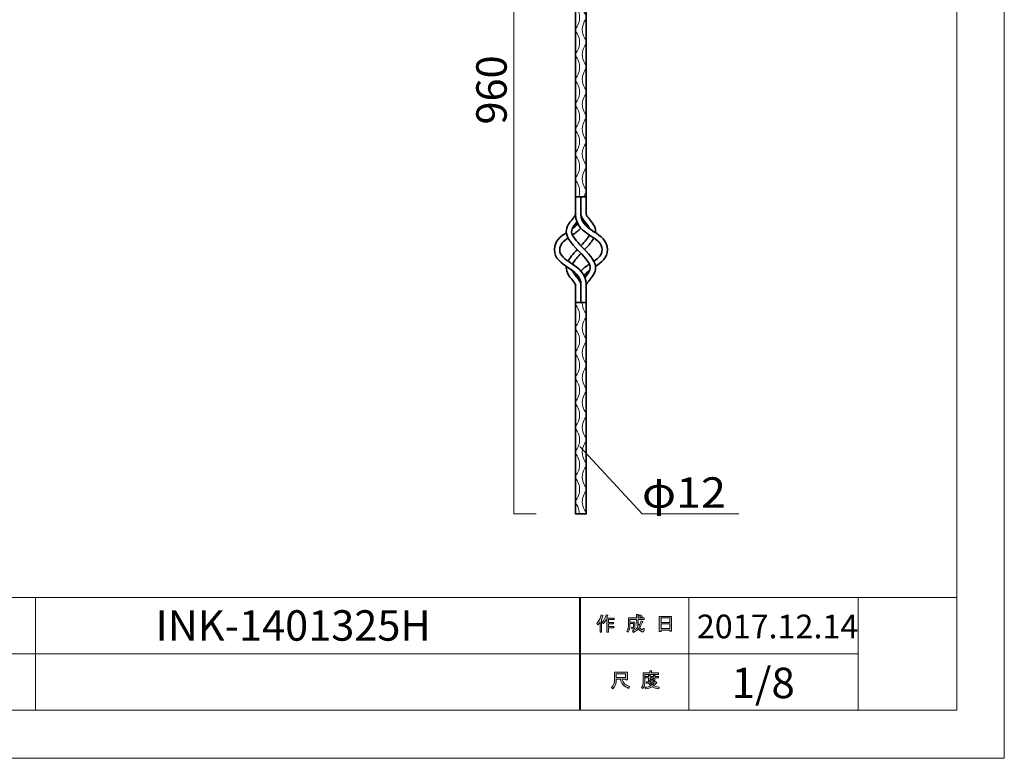
# Model space of a CAD drawing. Units: inches. Extents: x -43 to 253, y 44 to 253.
# Drawn here: x 114 to 253, y 44 to 148 of the extents above; entities that cross this region are included whole.
import ezdxf

# ---------------------------------------------------------------- set-up
doc = ezdxf.new("R2010")
doc.units = ezdxf.units.IN
doc.header["$MEASUREMENT"] = 0
doc.layers.add('儗僀儎乕 1', color=7, linetype='Continuous')

# ---------------------------------------------------------------- blocks, each defined once
blk = doc.blocks.new('block 3')
at = {"layer": '儗僀儎乕 1', "true_color": 0xffffff}
h = blk.add_hatch(color=7, dxfattribs=at)
h.dxf.hatch_style = 2
edge = h.paths.add_edge_path()
edge.add_spline(control_points=[(195.51, 62.83), (195.83, 63.2), (196.04, 63.61), (196.15, 64.04), (196.15, 64.04), (196.39, 63.96), (196.39, 63.96), (196.43, 63.93), (196.43, 63.92), (196.38, 63.91), (196.33, 63.74), (196.25, 63.56), (196.16, 63.36), (196.16, 63.36), (196.22, 63.34), (196.22, 63.34), (196.25, 63.31), (196.24, 63.29), (196.19, 63.28), (196.19, 63.28), (196.19, 61.58), (196.19, 61.58), (196.19, 61.58), (195.97, 61.58), (195.97, 61.58), (195.97, 61.58), (195.97, 63.02), (195.97, 63.02), (195.89, 62.88), (195.79, 62.76), (195.68, 62.64), (195.68, 62.64), (195.51, 62.83), (195.51, 62.83)], knot_values=[0, 0, 0, 0, 1, 1, 1, 2, 2, 2, 3, 3, 3, 4, 4, 4, 5, 5, 5, 6, 6, 6, 7, 7, 7, 8, 8, 8, 9, 9, 9, 10, 10, 10, 11, 11, 11, 11], degree=3, periodic=1)
edge = h.paths.add_edge_path()
edge.add_spline(control_points=[(197.98, 63.6), (197.98, 63.6), (197.98, 63.39), (197.98, 63.39), (197.98, 63.39), (197.18, 63.39), (197.18, 63.39), (197.18, 63.39), (197.18, 62.98), (197.18, 62.98), (197.18, 62.98), (197.88, 62.98), (197.88, 62.98), (197.88, 62.98), (197.88, 62.77), (197.88, 62.77), (197.88, 62.77), (197.18, 62.77), (197.18, 62.77), (197.18, 62.77), (197.18, 62.41), (197.18, 62.41), (197.18, 62.41), (197.92, 62.41), (197.92, 62.41), (197.92, 62.41), (197.92, 62.2), (197.92, 62.2), (197.92, 62.2), (197.18, 62.2), (197.18, 62.2), (197.18, 62.2), (197.18, 61.58), (197.18, 61.58), (197.18, 61.58), (196.96, 61.58), (196.96, 61.58), (196.96, 61.58), (196.96, 63.39), (196.96, 63.39), (196.96, 63.39), (196.85, 63.39), (196.85, 63.39), (196.73, 63.14), (196.61, 62.95), (196.48, 62.82), (196.48, 62.82), (196.27, 62.97), (196.27, 62.97), (196.56, 63.28), (196.75, 63.64), (196.82, 64.06), (196.82, 64.06), (197.05, 64), (197.05, 64), (197.09, 63.98), (197.09, 63.96), (197.04, 63.94), (197.02, 63.87), (196.99, 63.75), (196.93, 63.6), (196.93, 63.6), (197.98, 63.6), (197.98, 63.6)], knot_values=[0, 0, 0, 0, 1, 1, 1, 2, 2, 2, 3, 3, 3, 4, 4, 4, 5, 5, 5, 6, 6, 6, 7, 7, 7, 8, 8, 8, 9, 9, 9, 10, 10, 10, 11, 11, 11, 12, 12, 12, 13, 13, 13, 14, 14, 14, 15, 15, 15, 16, 16, 16, 17, 17, 17, 18, 18, 18, 19, 19, 19, 20, 20, 20, 21, 21, 21, 21], degree=3, periodic=1)
h = blk.add_hatch(color=7, dxfattribs=at)
h.dxf.hatch_style = 2
edge = h.paths.add_edge_path()
edge.add_spline(control_points=[(201.8, 63.21), (201.8, 63.21), (202.01, 63.09), (202.01, 63.09), (202.06, 63.06), (202.05, 63.04), (201.99, 63.03), (201.88, 62.76), (201.75, 62.5), (201.59, 62.27), (201.75, 62.04), (201.87, 61.92), (201.96, 61.92), (202.02, 61.92), (202.07, 62.01), (202.09, 62.19), (202.09, 62.19), (202.3, 62.08), (202.3, 62.08), (202.24, 61.79), (202.16, 61.64), (202.05, 61.64), (201.85, 61.64), (201.64, 61.8), (201.44, 62.11), (201.23, 61.88), (200.99, 61.7), (200.72, 61.57), (200.72, 61.57), (200.59, 61.78), (200.59, 61.78), (200.93, 61.95), (201.18, 62.13), (201.32, 62.32), (201.21, 62.57), (201.16, 62.9), (201.16, 63.31), (201.16, 63.31), (201.16, 63.41), (201.16, 63.41), (201.16, 63.41), (200.22, 63.41), (200.22, 63.41), (200.22, 63.41), (200.22, 63.03), (200.22, 63.03), (200.22, 63.03), (200.93, 63.03), (200.93, 63.03), (200.93, 63.03), (200.91, 62.28), (200.91, 62.28), (200.9, 62.14), (200.85, 62.07), (200.74, 62.07), (200.74, 62.07), (200.46, 62.07), (200.46, 62.07), (200.46, 62.07), (200.42, 62.28), (200.42, 62.28), (200.42, 62.28), (200.61, 62.28), (200.61, 62.28), (200.67, 62.28), (200.7, 62.31), (200.7, 62.37), (200.7, 62.37), (200.72, 62.82), (200.72, 62.82), (200.72, 62.82), (200.22, 62.82), (200.22, 62.82), (200.22, 62.82), (200.22, 62.5), (200.22, 62.5), (200.22, 62.13), (200.13, 61.83), (199.95, 61.59), (199.95, 61.59), (199.76, 61.75), (199.76, 61.75), (199.92, 61.95), (200, 62.19), (200, 62.47), (200, 62.47), (200, 63.62), (200, 63.62), (200, 63.62), (201.16, 63.62), (201.16, 63.62), (201.16, 63.62), (201.16, 64.1), (201.16, 64.1), (201.16, 64.1), (201.37, 64.1), (201.37, 64.1), (201.43, 64.09), (201.43, 64.07), (201.38, 64.03), (201.38, 64.03), (201.38, 63.62), (201.38, 63.62), (201.38, 63.62), (202.22, 63.62), (202.22, 63.62), (202.22, 63.62), (202.22, 63.41), (202.22, 63.41), (202.22, 63.41), (201.38, 63.41), (201.38, 63.41), (201.38, 63.41), (201.38, 63.31), (201.38, 63.31), (201.38, 62.97), (201.41, 62.7), (201.47, 62.51), (201.6, 62.7), (201.71, 62.94), (201.8, 63.21)], knot_values=[0, 0, 0, 0, 1, 1, 1, 2, 2, 2, 3, 3, 3, 4, 4, 4, 5, 5, 5, 6, 6, 6, 7, 7, 7, 8, 8, 8, 9, 9, 9, 10, 10, 10, 11, 11, 11, 12, 12, 12, 13, 13, 13, 14, 14, 14, 15, 15, 15, 16, 16, 16, 17, 17, 17, 18, 18, 18, 19, 19, 19, 20, 20, 20, 21, 21, 21, 22, 22, 22, 23, 23, 23, 24, 24, 24, 25, 25, 25, 26, 26, 26, 27, 27, 27, 28, 28, 28, 29, 29, 29, 30, 30, 30, 31, 31, 31, 32, 32, 32, 33, 33, 33, 34, 34, 34, 35, 35, 35, 36, 36, 36, 37, 37, 37, 38, 38, 38, 39, 39, 39, 40, 40, 40, 40], degree=3, periodic=1)
edge = h.paths.add_edge_path()
edge.add_spline(control_points=[(201.96, 63.84), (201.96, 63.84), (201.79, 63.68), (201.79, 63.68), (201.72, 63.76), (201.62, 63.84), (201.49, 63.91), (201.49, 63.91), (201.65, 64.06), (201.65, 64.06), (201.76, 64), (201.87, 63.93), (201.96, 63.84)], knot_values=[0, 0, 0, 0, 1, 1, 1, 2, 2, 2, 3, 3, 3, 4, 4, 4, 4], degree=3, periodic=1)
h = blk.add_hatch(color=7, dxfattribs=at)
h.dxf.hatch_style = 2
h.paths.add_polyline_path([(204.63, 61.7), (204.38, 61.7), (204.38, 63.83), (206.11, 63.83), (206.11, 61.75), (205.86, 61.75), (205.86, 61.9), (204.63, 61.9)])
h.paths.add_polyline_path([(205.86, 62.99), (205.86, 63.62), (204.63, 63.62), (204.63, 62.99)])
h.paths.add_polyline_path([(205.86, 62.11), (205.86, 62.78), (204.63, 62.78), (204.63, 62.11)])
at = {"layer": '儗僀儎乕 1', "lineweight": 0}
for points in [[(204.63, 61.7), (204.38, 61.7), (204.38, 63.83), (206.11, 63.83), (206.11, 61.75), (205.86, 61.75), (205.86, 61.9), (204.63, 61.9), (204.63, 61.7)], [(205.86, 62.99), (205.86, 63.62), (204.63, 63.62), (204.63, 62.99), (205.86, 62.99)], [(205.86, 62.11), (205.86, 62.78), (204.63, 62.78), (204.63, 62.11), (205.86, 62.11)]]:
    blk.add_lwpolyline(points, dxfattribs=at)
for points, knots in [([(195.51, 62.83), (195.83, 63.2), (196.04, 63.61), (196.15, 64.04), (196.15, 64.04), (196.39, 63.96), (196.39, 63.96), (196.43, 63.93), (196.43, 63.92), (196.38, 63.91), (196.33, 63.74), (196.25, 63.56), (196.16, 63.36), (196.16, 63.36), (196.22, 63.34), (196.22, 63.34), (196.25, 63.31), (196.24, 63.29), (196.19, 63.28), (196.19, 63.28), (196.19, 61.58), (196.19, 61.58), (196.19, 61.58), (195.97, 61.58), (195.97, 61.58), (195.97, 61.58), (195.97, 63.02), (195.97, 63.02), (195.89, 62.88), (195.79, 62.76), (195.68, 62.64), (195.68, 62.64), (195.51, 62.83), (195.51, 62.83)], [0, 0, 0, 0, 1, 1, 1, 2, 2, 2, 3, 3, 3, 4, 4, 4, 5, 5, 5, 6, 6, 6, 7, 7, 7, 8, 8, 8, 9, 9, 9, 10, 10, 10, 11, 11, 11, 11]), ([(197.98, 63.6), (197.98, 63.6), (197.98, 63.39), (197.98, 63.39), (197.98, 63.39), (197.18, 63.39), (197.18, 63.39), (197.18, 63.39), (197.18, 62.98), (197.18, 62.98), (197.18, 62.98), (197.88, 62.98), (197.88, 62.98), (197.88, 62.98), (197.88, 62.77), (197.88, 62.77), (197.88, 62.77), (197.18, 62.77), (197.18, 62.77), (197.18, 62.77), (197.18, 62.41), (197.18, 62.41), (197.18, 62.41), (197.92, 62.41), (197.92, 62.41), (197.92, 62.41), (197.92, 62.2), (197.92, 62.2), (197.92, 62.2), (197.18, 62.2), (197.18, 62.2), (197.18, 62.2), (197.18, 61.58), (197.18, 61.58), (197.18, 61.58), (196.96, 61.58), (196.96, 61.58), (196.96, 61.58), (196.96, 63.39), (196.96, 63.39), (196.96, 63.39), (196.85, 63.39), (196.85, 63.39), (196.73, 63.14), (196.61, 62.95), (196.48, 62.82), (196.48, 62.82), (196.27, 62.97), (196.27, 62.97), (196.56, 63.28), (196.75, 63.64), (196.82, 64.06), (196.82, 64.06), (197.05, 64), (197.05, 64), (197.09, 63.98), (197.09, 63.96), (197.04, 63.94), (197.02, 63.87), (196.99, 63.75), (196.93, 63.6), (196.93, 63.6), (197.98, 63.6), (197.98, 63.6)], [0, 0, 0, 0, 1, 1, 1, 2, 2, 2, 3, 3, 3, 4, 4, 4, 5, 5, 5, 6, 6, 6, 7, 7, 7, 8, 8, 8, 9, 9, 9, 10, 10, 10, 11, 11, 11, 12, 12, 12, 13, 13, 13, 14, 14, 14, 15, 15, 15, 16, 16, 16, 17, 17, 17, 18, 18, 18, 19, 19, 19, 20, 20, 20, 21, 21, 21, 21]), ([(201.8, 63.21), (201.8, 63.21), (202.01, 63.09), (202.01, 63.09), (202.06, 63.06), (202.05, 63.04), (201.99, 63.03), (201.88, 62.76), (201.75, 62.5), (201.59, 62.27), (201.75, 62.04), (201.87, 61.92), (201.96, 61.92), (202.02, 61.92), (202.07, 62.01), (202.09, 62.19), (202.09, 62.19), (202.3, 62.08), (202.3, 62.08), (202.24, 61.79), (202.16, 61.64), (202.05, 61.64), (201.85, 61.64), (201.64, 61.8), (201.44, 62.11), (201.23, 61.88), (200.99, 61.7), (200.72, 61.57), (200.72, 61.57), (200.59, 61.78), (200.59, 61.78), (200.93, 61.95), (201.18, 62.13), (201.32, 62.32), (201.21, 62.57), (201.16, 62.9), (201.16, 63.31), (201.16, 63.31), (201.16, 63.41), (201.16, 63.41), (201.16, 63.41), (200.22, 63.41), (200.22, 63.41), (200.22, 63.41), (200.22, 63.03), (200.22, 63.03), (200.22, 63.03), (200.93, 63.03), (200.93, 63.03), (200.93, 63.03), (200.91, 62.28), (200.91, 62.28), (200.9, 62.14), (200.85, 62.07), (200.74, 62.07), (200.74, 62.07), (200.46, 62.07), (200.46, 62.07), (200.46, 62.07), (200.42, 62.28), (200.42, 62.28), (200.42, 62.28), (200.61, 62.28), (200.61, 62.28), (200.67, 62.28), (200.7, 62.31), (200.7, 62.37), (200.7, 62.37), (200.72, 62.82), (200.72, 62.82), (200.72, 62.82), (200.22, 62.82), (200.22, 62.82), (200.22, 62.82), (200.22, 62.5), (200.22, 62.5), (200.22, 62.13), (200.13, 61.83), (199.95, 61.59), (199.95, 61.59), (199.76, 61.75), (199.76, 61.75), (199.92, 61.95), (200, 62.19), (200, 62.47), (200, 62.47), (200, 63.62), (200, 63.62), (200, 63.62), (201.16, 63.62), (201.16, 63.62), (201.16, 63.62), (201.16, 64.1), (201.16, 64.1), (201.16, 64.1), (201.37, 64.1), (201.37, 64.1), (201.43, 64.09), (201.43, 64.07), (201.38, 64.03), (201.38, 64.03), (201.38, 63.62), (201.38, 63.62), (201.38, 63.62), (202.22, 63.62), (202.22, 63.62), (202.22, 63.62), (202.22, 63.41), (202.22, 63.41), (202.22, 63.41), (201.38, 63.41), (201.38, 63.41), (201.38, 63.41), (201.38, 63.31), (201.38, 63.31), (201.38, 62.97), (201.41, 62.7), (201.47, 62.51), (201.6, 62.7), (201.71, 62.94), (201.8, 63.21)], [0, 0, 0, 0, 1, 1, 1, 2, 2, 2, 3, 3, 3, 4, 4, 4, 5, 5, 5, 6, 6, 6, 7, 7, 7, 8, 8, 8, 9, 9, 9, 10, 10, 10, 11, 11, 11, 12, 12, 12, 13, 13, 13, 14, 14, 14, 15, 15, 15, 16, 16, 16, 17, 17, 17, 18, 18, 18, 19, 19, 19, 20, 20, 20, 21, 21, 21, 22, 22, 22, 23, 23, 23, 24, 24, 24, 25, 25, 25, 26, 26, 26, 27, 27, 27, 28, 28, 28, 29, 29, 29, 30, 30, 30, 31, 31, 31, 32, 32, 32, 33, 33, 33, 34, 34, 34, 35, 35, 35, 36, 36, 36, 37, 37, 37, 38, 38, 38, 39, 39, 39, 40, 40, 40, 40]), ([(201.96, 63.84), (201.96, 63.84), (201.79, 63.68), (201.79, 63.68), (201.72, 63.76), (201.62, 63.84), (201.49, 63.91), (201.49, 63.91), (201.65, 64.06), (201.65, 64.06), (201.76, 64), (201.87, 63.93), (201.96, 63.84)], [0, 0, 0, 0, 1, 1, 1, 2, 2, 2, 3, 3, 3, 4, 4, 4, 4])]:
    blk.add_open_spline(points, degree=3, knots=knots, dxfattribs=at)
blk = doc.blocks.new('block 4')
at = {"layer": '儗僀儎乕 1', "true_color": 0xffffff}
h = blk.add_hatch(color=7, dxfattribs=at)
h.dxf.hatch_style = 2
edge = h.paths.add_edge_path()
edge.add_spline(control_points=[(198.88, 54.94), (198.88, 54.94), (198.28, 54.94), (198.28, 54.94), (198.28, 54.94), (198.28, 54.77), (198.28, 54.77), (198.28, 54.33), (198.13, 53.92), (197.81, 53.56), (197.81, 53.56), (197.6, 53.76), (197.6, 53.76), (197.89, 54.03), (198.03, 54.41), (198.03, 54.92), (198.03, 54.92), (198.03, 55.93), (198.03, 55.93), (198.03, 55.93), (199.85, 55.93), (199.85, 55.93), (199.85, 55.93), (199.85, 54.83), (199.85, 54.83), (199.85, 54.83), (199.6, 54.83), (199.6, 54.83), (199.6, 54.83), (199.6, 54.94), (199.6, 54.94), (199.6, 54.94), (199.11, 54.94), (199.11, 54.94), (199.11, 54.94), (199.13, 54.82), (199.13, 54.82), (199.21, 54.42), (199.54, 54.11), (200.14, 53.91), (200.14, 53.91), (200.05, 53.63), (200.05, 53.63), (199.35, 53.87), (198.96, 54.28), (198.89, 54.85), (198.89, 54.85), (198.88, 54.94), (198.88, 54.94)], knot_values=[0, 0, 0, 0, 1, 1, 1, 2, 2, 2, 3, 3, 3, 4, 4, 4, 5, 5, 5, 6, 6, 6, 7, 7, 7, 8, 8, 8, 9, 9, 9, 10, 10, 10, 11, 11, 11, 12, 12, 12, 13, 13, 13, 14, 14, 14, 15, 15, 15, 16, 16, 16, 16], degree=3, periodic=1)
h.paths.add_polyline_path([(199.6, 55.19), (199.6, 55.69), (198.28, 55.69), (198.28, 55.19)])
h = blk.add_hatch(color=7, dxfattribs=at)
h.dxf.hatch_style = 2
edge = h.paths.add_edge_path()
edge.add_spline(control_points=[(203.29, 55.81), (203.29, 55.81), (204.28, 55.81), (204.28, 55.81), (204.28, 55.81), (204.28, 55.6), (204.28, 55.6), (204.28, 55.6), (202.33, 55.6), (202.33, 55.6), (202.33, 55.6), (202.33, 54.63), (202.33, 54.63), (202.33, 54.22), (202.24, 53.88), (202.05, 53.6), (202.05, 53.6), (201.86, 53.76), (201.86, 53.76), (202.03, 53.99), (202.11, 54.3), (202.11, 54.68), (202.11, 54.68), (202.11, 55.81), (202.11, 55.81), (202.11, 55.81), (203.04, 55.81), (203.04, 55.81), (203.04, 55.81), (203.04, 56.1), (203.04, 56.1), (203.04, 56.1), (203.28, 56.1), (203.28, 56.1), (203.34, 56.09), (203.34, 56.07), (203.29, 56.03), (203.29, 56.03), (203.29, 55.81), (203.29, 55.81)], knot_values=[0, 0, 0, 0, 1, 1, 1, 2, 2, 2, 3, 3, 3, 4, 4, 4, 5, 5, 5, 6, 6, 6, 7, 7, 7, 8, 8, 8, 9, 9, 9, 10, 10, 10, 11, 11, 11, 12, 12, 12, 13, 13, 13, 13], degree=3, periodic=1)
edge = h.paths.add_edge_path()
edge.add_spline(control_points=[(204.29, 53.56), (203.94, 53.61), (203.63, 53.7), (203.36, 53.84), (203.1, 53.69), (202.79, 53.59), (202.43, 53.55), (202.43, 53.55), (202.34, 53.79), (202.34, 53.79), (202.67, 53.81), (202.95, 53.88), (203.17, 53.99), (203.05, 54.11), (202.94, 54.24), (202.85, 54.37), (202.85, 54.37), (202.54, 54.37), (202.54, 54.37), (202.54, 54.37), (202.54, 54.55), (202.54, 54.55), (202.54, 54.55), (203.83, 54.55), (203.83, 54.55), (203.83, 54.55), (203.86, 54.58), (203.86, 54.58), (203.86, 54.58), (204.03, 54.45), (204.03, 54.45), (204.06, 54.4), (204.04, 54.38), (203.98, 54.39), (203.86, 54.24), (203.71, 54.11), (203.53, 53.98), (203.79, 53.9), (204.06, 53.84), (204.35, 53.82), (204.35, 53.82), (204.29, 53.56), (204.29, 53.56)], knot_values=[0, 0, 0, 0, 1, 1, 1, 2, 2, 2, 3, 3, 3, 4, 4, 4, 5, 5, 5, 6, 6, 6, 7, 7, 7, 8, 8, 8, 9, 9, 9, 10, 10, 10, 11, 11, 11, 12, 12, 12, 13, 13, 13, 14, 14, 14, 14], degree=3, periodic=1)
edge = h.paths.add_edge_path()
edge.add_spline(control_points=[(203.75, 54.7), (203.75, 54.7), (203.53, 54.7), (203.53, 54.7), (203.53, 54.7), (203.53, 54.77), (203.53, 54.77), (203.53, 54.77), (203.06, 54.77), (203.06, 54.77), (203.06, 54.77), (203.06, 54.69), (203.06, 54.69), (203.06, 54.69), (202.84, 54.69), (202.84, 54.69), (202.84, 54.69), (202.84, 55.13), (202.84, 55.13), (202.84, 55.13), (202.4, 55.13), (202.4, 55.13), (202.4, 55.13), (202.4, 55.31), (202.4, 55.31), (202.4, 55.31), (202.84, 55.31), (202.84, 55.31), (202.84, 55.31), (202.84, 55.52), (202.84, 55.52), (202.84, 55.52), (203.05, 55.52), (203.05, 55.52), (203.11, 55.51), (203.11, 55.49), (203.06, 55.45), (203.06, 55.45), (203.06, 55.31), (203.06, 55.31), (203.06, 55.31), (203.53, 55.31), (203.53, 55.31), (203.53, 55.31), (203.53, 55.54), (203.53, 55.54), (203.53, 55.54), (203.74, 55.54), (203.74, 55.54), (203.8, 55.53), (203.8, 55.51), (203.75, 55.47), (203.75, 55.47), (203.75, 55.31), (203.75, 55.31), (203.75, 55.31), (204.28, 55.31), (204.28, 55.31), (204.28, 55.31), (204.28, 55.13), (204.28, 55.13), (204.28, 55.13), (203.75, 55.13), (203.75, 55.13), (203.75, 55.13), (203.75, 54.7), (203.75, 54.7)], knot_values=[0, 0, 0, 0, 1, 1, 1, 2, 2, 2, 3, 3, 3, 4, 4, 4, 5, 5, 5, 6, 6, 6, 7, 7, 7, 8, 8, 8, 9, 9, 9, 10, 10, 10, 11, 11, 11, 12, 12, 12, 13, 13, 13, 14, 14, 14, 15, 15, 15, 16, 16, 16, 17, 17, 17, 18, 18, 18, 19, 19, 19, 20, 20, 20, 21, 21, 21, 22, 22, 22, 22], degree=3, periodic=1)
h.paths.add_polyline_path([(203.53, 55.13), (203.06, 55.13), (203.06, 54.94), (203.53, 54.94)])
edge = h.paths.add_edge_path()
edge.add_spline(control_points=[(203.66, 54.37), (203.66, 54.37), (203.09, 54.37), (203.09, 54.37), (203.16, 54.28), (203.25, 54.19), (203.36, 54.1), (203.44, 54.16), (203.55, 54.25), (203.66, 54.37)], knot_values=[0, 0, 0, 0, 1, 1, 1, 2, 2, 2, 3, 3, 3, 3], degree=3, periodic=1)
at = {"layer": '儗僀儎乕 1', "lineweight": 0}
for points in [[(199.6, 55.19), (199.6, 55.69), (198.28, 55.69), (198.28, 55.19), (199.6, 55.19)], [(203.53, 55.13), (203.06, 55.13), (203.06, 54.94), (203.53, 54.94), (203.53, 55.13)]]:
    blk.add_lwpolyline(points, dxfattribs=at)
for points, knots in [([(198.88, 54.94), (198.88, 54.94), (198.28, 54.94), (198.28, 54.94), (198.28, 54.94), (198.28, 54.77), (198.28, 54.77), (198.28, 54.33), (198.13, 53.92), (197.81, 53.56), (197.81, 53.56), (197.6, 53.76), (197.6, 53.76), (197.89, 54.03), (198.03, 54.41), (198.03, 54.92), (198.03, 54.92), (198.03, 55.93), (198.03, 55.93), (198.03, 55.93), (199.85, 55.93), (199.85, 55.93), (199.85, 55.93), (199.85, 54.83), (199.85, 54.83), (199.85, 54.83), (199.6, 54.83), (199.6, 54.83), (199.6, 54.83), (199.6, 54.94), (199.6, 54.94), (199.6, 54.94), (199.11, 54.94), (199.11, 54.94), (199.11, 54.94), (199.13, 54.82), (199.13, 54.82), (199.21, 54.42), (199.54, 54.11), (200.14, 53.91), (200.14, 53.91), (200.05, 53.63), (200.05, 53.63), (199.35, 53.87), (198.96, 54.28), (198.89, 54.85), (198.89, 54.85), (198.88, 54.94), (198.88, 54.94)], [0, 0, 0, 0, 1, 1, 1, 2, 2, 2, 3, 3, 3, 4, 4, 4, 5, 5, 5, 6, 6, 6, 7, 7, 7, 8, 8, 8, 9, 9, 9, 10, 10, 10, 11, 11, 11, 12, 12, 12, 13, 13, 13, 14, 14, 14, 15, 15, 15, 16, 16, 16, 16]), ([(203.29, 55.81), (203.29, 55.81), (204.28, 55.81), (204.28, 55.81), (204.28, 55.81), (204.28, 55.6), (204.28, 55.6), (204.28, 55.6), (202.33, 55.6), (202.33, 55.6), (202.33, 55.6), (202.33, 54.63), (202.33, 54.63), (202.33, 54.22), (202.24, 53.88), (202.05, 53.6), (202.05, 53.6), (201.86, 53.76), (201.86, 53.76), (202.03, 53.99), (202.11, 54.3), (202.11, 54.68), (202.11, 54.68), (202.11, 55.81), (202.11, 55.81), (202.11, 55.81), (203.04, 55.81), (203.04, 55.81), (203.04, 55.81), (203.04, 56.1), (203.04, 56.1), (203.04, 56.1), (203.28, 56.1), (203.28, 56.1), (203.34, 56.09), (203.34, 56.07), (203.29, 56.03), (203.29, 56.03), (203.29, 55.81), (203.29, 55.81)], [0, 0, 0, 0, 1, 1, 1, 2, 2, 2, 3, 3, 3, 4, 4, 4, 5, 5, 5, 6, 6, 6, 7, 7, 7, 8, 8, 8, 9, 9, 9, 10, 10, 10, 11, 11, 11, 12, 12, 12, 13, 13, 13, 13]), ([(204.29, 53.56), (203.94, 53.61), (203.63, 53.7), (203.36, 53.84), (203.1, 53.69), (202.79, 53.59), (202.43, 53.55), (202.43, 53.55), (202.34, 53.79), (202.34, 53.79), (202.67, 53.81), (202.95, 53.88), (203.17, 53.99), (203.05, 54.11), (202.94, 54.24), (202.85, 54.37), (202.85, 54.37), (202.54, 54.37), (202.54, 54.37), (202.54, 54.37), (202.54, 54.55), (202.54, 54.55), (202.54, 54.55), (203.83, 54.55), (203.83, 54.55), (203.83, 54.55), (203.86, 54.58), (203.86, 54.58), (203.86, 54.58), (204.03, 54.45), (204.03, 54.45), (204.06, 54.4), (204.04, 54.38), (203.98, 54.39), (203.86, 54.24), (203.71, 54.11), (203.53, 53.98), (203.79, 53.9), (204.06, 53.84), (204.35, 53.82), (204.35, 53.82), (204.29, 53.56), (204.29, 53.56)], [0, 0, 0, 0, 1, 1, 1, 2, 2, 2, 3, 3, 3, 4, 4, 4, 5, 5, 5, 6, 6, 6, 7, 7, 7, 8, 8, 8, 9, 9, 9, 10, 10, 10, 11, 11, 11, 12, 12, 12, 13, 13, 13, 14, 14, 14, 14]), ([(203.75, 54.7), (203.75, 54.7), (203.53, 54.7), (203.53, 54.7), (203.53, 54.7), (203.53, 54.77), (203.53, 54.77), (203.53, 54.77), (203.06, 54.77), (203.06, 54.77), (203.06, 54.77), (203.06, 54.69), (203.06, 54.69), (203.06, 54.69), (202.84, 54.69), (202.84, 54.69), (202.84, 54.69), (202.84, 55.13), (202.84, 55.13), (202.84, 55.13), (202.4, 55.13), (202.4, 55.13), (202.4, 55.13), (202.4, 55.31), (202.4, 55.31), (202.4, 55.31), (202.84, 55.31), (202.84, 55.31), (202.84, 55.31), (202.84, 55.52), (202.84, 55.52), (202.84, 55.52), (203.05, 55.52), (203.05, 55.52), (203.11, 55.51), (203.11, 55.49), (203.06, 55.45), (203.06, 55.45), (203.06, 55.31), (203.06, 55.31), (203.06, 55.31), (203.53, 55.31), (203.53, 55.31), (203.53, 55.31), (203.53, 55.54), (203.53, 55.54), (203.53, 55.54), (203.74, 55.54), (203.74, 55.54), (203.8, 55.53), (203.8, 55.51), (203.75, 55.47), (203.75, 55.47), (203.75, 55.31), (203.75, 55.31), (203.75, 55.31), (204.28, 55.31), (204.28, 55.31), (204.28, 55.31), (204.28, 55.13), (204.28, 55.13), (204.28, 55.13), (203.75, 55.13), (203.75, 55.13), (203.75, 55.13), (203.75, 54.7), (203.75, 54.7)], [0, 0, 0, 0, 1, 1, 1, 2, 2, 2, 3, 3, 3, 4, 4, 4, 5, 5, 5, 6, 6, 6, 7, 7, 7, 8, 8, 8, 9, 9, 9, 10, 10, 10, 11, 11, 11, 12, 12, 12, 13, 13, 13, 14, 14, 14, 15, 15, 15, 16, 16, 16, 17, 17, 17, 18, 18, 18, 19, 19, 19, 20, 20, 20, 21, 21, 21, 22, 22, 22, 22]), ([(203.66, 54.37), (203.66, 54.37), (203.09, 54.37), (203.09, 54.37), (203.16, 54.28), (203.25, 54.19), (203.36, 54.1), (203.44, 54.16), (203.55, 54.25), (203.66, 54.37)], [0, 0, 0, 0, 1, 1, 1, 2, 2, 2, 3, 3, 3, 3])]:
    blk.add_open_spline(points, degree=3, knots=knots, dxfattribs=at)
blk = doc.blocks.new('block 2')
at = {"layer": '儗僀儎乕 1', "color": 7, "lineweight": 18, "true_color": 0xffffff}
for points in [[(246.54, 246.44), (-37.33, 246.44), (-37.33, 66.54), (246.54, 66.54), (246.54, 246.44)], [(115.93, 58.54), (100.6, 58.54), (100.6, 66.54), (115.93, 66.54), (115.93, 58.54)], [(193.07, 58.54), (115.93, 58.54), (115.93, 66.54), (193.07, 66.54), (193.07, 58.54)], [(208.55, 58.54), (193.22, 58.54), (193.22, 66.54), (208.55, 66.54), (208.55, 58.54)], [(232.55, 58.54), (208.55, 58.54), (208.55, 66.54), (232.55, 66.54), (232.55, 58.54)], [(246.54, 66.54), (232.55, 66.54), (232.55, 50.54), (246.54, 50.54), (246.54, 66.54)], [(115.93, 50.54), (100.6, 50.54), (100.6, 58.54), (115.93, 58.54), (115.93, 50.54)], [(193.07, 50.54), (115.93, 50.54), (115.93, 58.54), (193.07, 58.54), (193.07, 50.54)], [(208.55, 50.54), (193.22, 50.54), (193.22, 58.54), (208.55, 58.54), (208.55, 50.54)], [(232.55, 50.54), (208.55, 50.54), (208.55, 58.54), (232.55, 58.54), (232.55, 50.54)]]:
    blk.add_lwpolyline(points, dxfattribs=at)
at = {"layer": '儗僀儎乕 1'}
for name in ['block 3', 'block 4']:
    blk.add_blockref(name, (0, 0), dxfattribs=at)
blk = doc.blocks.new('block 66')
at = {"layer": '儗僀儎乕 1', "color": 7, "lineweight": 35, "true_color": 0xffffff}
blk.add_lwpolyline([(194.96, 118.35), (194.96, 118.35)], dxfattribs=at)
blk = doc.blocks.new('block 67')
at = {"layer": '儗僀儎乕 1', "color": 7, "lineweight": 35, "true_color": 0xffffff}
for points in [[(193.01, 115.6), (191.72, 116.91), (191.19, 117.71), (191.19, 118.39), (191.19, 119.14), (191.67, 119.73), (192.05, 120.19), (192.27, 120.46), (192.5, 120.73), (192.52, 120.92)], [(192.7, 119.8), (192.68, 119.78), (192.66, 119.75), (192.63, 119.72), (192.29, 119.3), (191.94, 118.88), (191.94, 118.39), (191.94, 117.75), (193.15, 116.53), (193.54, 116.13)]]:
    blk.add_open_spline(points, degree=3, knots=[0, 0, 0, 0, 1, 1, 1, 2, 2, 2, 3, 3, 3, 3], dxfattribs=at)
blk = doc.blocks.new('block 68')
at = {"layer": '儗僀儎乕 1', "color": 7, "lineweight": 35, "true_color": 0xffffff}
for points, knots in [([(194.5, 118.82), (194.37, 119.14), (194.13, 119.43), (193.9, 119.72), (193.6, 120.08), (193.32, 120.43), (193.27, 120.82)], [0, 0, 0, 0, 1, 1, 1, 2, 2, 2, 2]), ([(194.01, 120.92), (194.03, 120.73), (194.26, 120.46), (194.48, 120.19), (194.86, 119.73), (195.34, 119.15), (195.34, 118.39), (195.34, 118.35), (195.34, 118.31), (195.33, 118.26)], [0, 0, 0, 0, 1, 1, 1, 2, 2, 2, 3, 3, 3, 3])]:
    blk.add_open_spline(points, degree=3, knots=knots, dxfattribs=at)
for points in [[(193.27, 116.41), (193.87, 117.04), (194.27, 117.55), (194.46, 117.94)], [(195.09, 117.52), (194.85, 117.06), (194.42, 116.53), (193.79, 115.87)]]:
    blk.add_open_spline(points, degree=3, dxfattribs=at)
blk = doc.blocks.new('block 69')
at = {"layer": '儗僀儎乕 1', "color": 7, "lineweight": 35, "true_color": 0xffffff}
blk.add_lwpolyline([(194.96, 113.39), (194.96, 113.39)], dxfattribs=at)
blk = doc.blocks.new('block 71')
at = {"layer": '儗僀儎乕 1', "color": 7, "lineweight": 35, "true_color": 0xffffff}
for points in [[(192.03, 118.82), (192.33, 119.04), (192.6, 119.27), (192.82, 119.55)], [(193.26, 118.91), (192.92, 118.53), (192.49, 118.22), (192.07, 117.94)], [(193.83, 119.81), (193.79, 119.72), (193.75, 119.63), (193.71, 119.55)]]:
    blk.add_open_spline(points, degree=3, dxfattribs=at)
for points in [[(193.27, 110.87), (193.27, 112.12), (192.37, 112.7), (191.42, 113.33), (190.48, 113.94), (189.51, 114.58), (189.51, 115.87), (189.51, 117.05), (190.33, 117.69), (191.2, 118.26)], [(191.44, 117.52), (190.78, 117.07), (190.26, 116.61), (190.26, 115.87), (190.26, 114.99), (190.99, 114.51), (191.84, 113.95), (192.86, 113.28), (194.02, 112.52), (194.02, 110.87)]]:
    blk.add_open_spline(points, degree=3, knots=[0, 0, 0, 0, 1, 1, 1, 2, 2, 2, 3, 3, 3, 3], dxfattribs=at)
blk = doc.blocks.new('block 72')
at = {"layer": '儗僀儎乕 1', "color": 7, "lineweight": 35, "true_color": 0xffffff}
for points in [[(195.09, 114.22), (195.75, 114.67), (196.26, 115.13), (196.26, 115.87), (196.26, 116.75), (195.54, 117.23), (194.69, 117.79), (193.67, 118.46), (192.51, 119.22), (192.51, 120.87)], [(193.71, 119.55), (194.06, 119.1), (194.57, 118.76), (195.11, 118.41), (196.04, 117.8), (197.01, 117.16), (197.01, 115.87), (197.01, 114.69), (196.19, 114.05), (195.33, 113.48)]]:
    blk.add_open_spline(points, degree=3, knots=[0, 0, 0, 0, 1, 1, 1, 2, 2, 2, 3, 3, 3, 3], dxfattribs=at)
for points in [[(193.26, 120.87), (193.26, 120.32), (193.44, 119.9), (193.71, 119.55)], [(193.26, 112.83), (193.61, 113.21), (194.04, 113.52), (194.46, 113.8)], [(192.7, 111.94), (192.74, 112.02), (192.77, 112.1), (192.81, 112.18)], [(194.5, 112.92), (194.2, 112.7), (193.92, 112.46), (193.71, 112.19)]]:
    blk.add_open_spline(points, degree=3, dxfattribs=at)
blk = doc.blocks.new('block 73')
at = {"layer": '儗僀儎乕 1', "color": 7, "lineweight": 35, "true_color": 0xffffff}
for points in [[(191.44, 114.22), (191.68, 114.67), (192.11, 115.2), (192.75, 115.87)], [(193.27, 115.33), (192.88, 114.93), (192.32, 114.31), (192.07, 113.8)], [(192.7, 111.94), (192.97, 111.6), (193.22, 111.28), (193.26, 110.92)]]:
    blk.add_open_spline(points, degree=3, dxfattribs=at)
for points, knots in [([(192.52, 110.82), (192.5, 111.01), (192.27, 111.28), (192.05, 111.55), (191.67, 112.01), (191.19, 112.59), (191.19, 113.35), (191.19, 113.39), (191.19, 113.43), (191.2, 113.48)], [0, 0, 0, 0, 1, 1, 1, 2, 2, 2, 3, 3, 3, 3]), ([(192.03, 112.92), (192.15, 112.6), (192.4, 112.31), (192.63, 112.02), (192.66, 111.99), (192.68, 111.96), (192.7, 111.94)], [0, 0, 0, 0, 1, 1, 1, 2, 2, 2, 2])]:
    blk.add_open_spline(points, degree=3, knots=knots, dxfattribs=at)
blk = doc.blocks.new('block 74')
at = {"layer": '儗僀儎乕 1', "color": 7, "lineweight": 35, "true_color": 0xffffff}
for points in [[(193.83, 111.93), (193.83, 111.93)], [(193.27, 110.92), (193.27, 110.92)]]:
    blk.add_lwpolyline(points, dxfattribs=at)
for points in [[(193.53, 116.14), (194.8, 114.86), (195.34, 114.03), (195.34, 113.35), (195.34, 112.59), (194.86, 112.01), (194.48, 111.54), (194.26, 111.28), (194.03, 111), (194.01, 110.82)], [(193.83, 111.93), (193.85, 111.96), (193.87, 111.99), (193.9, 112.02), (194.24, 112.43), (194.59, 112.86), (194.59, 113.35), (194.59, 113.79), (194.05, 114.55), (193, 115.61)]]:
    blk.add_open_spline(points, degree=3, knots=[0, 0, 0, 0, 1, 1, 1, 2, 2, 2, 3, 3, 3, 3], dxfattribs=at)
blk = doc.blocks.new('block 70')
at = {"layer": '儗僀儎乕 1'}
for name in ['block 72', 'block 71', 'block 74', 'block 73']:
    blk.add_blockref(name, (0, 0), dxfattribs=at)
blk = doc.blocks.new('block 65')
at = {"layer": '儗僀儎乕 1'}
for name in ['block 70', 'block 67', 'block 68', 'block 66', 'block 69']:
    blk.add_blockref(name, (0, 0), dxfattribs=at)
blk = doc.blocks.new('block 75')
at = {"layer": '儗僀儎乕 1', "color": 7, "lineweight": 35, "true_color": 0xffffff}
for points in [[(193.26, 108.37), (193.26, 110.87)], [(194.01, 110.87), (194.01, 108.37)], [(194.01, 108.37), (193.26, 108.37)]]:
    blk.add_lwpolyline(points, dxfattribs=at)
blk = doc.blocks.new('block 76')
at = {"layer": '儗僀儎乕 1', "color": 7, "lineweight": 35, "true_color": 0xffffff}
blk.add_lwpolyline([(193.26, 110.87), (193.26, 108.37), (192.51, 108.37), (192.51, 110.87)], dxfattribs=at)
blk = doc.blocks.new('block 77')
at = {"layer": '儗僀儎乕 1', "color": 7, "lineweight": 35, "true_color": 0xffffff}
for points in [[(193.27, 120.87), (193.27, 123.37), (193.27, 123.37), (193.47, 123.37)], [(193.47, 123.37), (194.02, 123.37), (194.02, 120.87)]]:
    blk.add_lwpolyline(points, dxfattribs=at)
blk = doc.blocks.new('block 78')
at = {"layer": '儗僀儎乕 1', "color": 7, "lineweight": 35, "true_color": 0xffffff}
blk.add_lwpolyline([(192.51, 120.87), (192.51, 123.37), (192.51, 123.37), (193.26, 123.37), (193.26, 120.87)], dxfattribs=at)
blk = doc.blocks.new('block 64')
at = {"layer": '儗僀儎乕 1'}
for name in ['block 78', 'block 77', 'block 65', 'block 76', 'block 75']:
    blk.add_blockref(name, (0, 0), dxfattribs=at)
blk = doc.blocks.new('block 80')
at = {"layer": '儗僀儎乕 1', "color": 7, "lineweight": 18, "true_color": 0xffffff}
for points, knots in [([(192.95, 123.37), (193.02, 123.59), (193.08, 123.84), (193.08, 124.12), (193.08, 124.99), (192.57, 125.6), (192.51, 125.69), (192.51, 125.69), (192.51, 126.06), (192.51, 126.06), (192.51, 126.06), (192.51, 126.08), (192.51, 126.08), (192.57, 126.17), (193.08, 126.78), (193.08, 127.64), (193.08, 128.5), (192.57, 129.11), (192.51, 129.2), (192.51, 129.2), (192.51, 129.22), (192.51, 129.22), (192.51, 129.22), (192.51, 129.6), (192.51, 129.6), (192.51, 129.6), (192.51, 129.61), (192.51, 129.61), (192.56, 129.69), (192.96, 130.17), (193.06, 130.87)], [0, 0, 0, 0, 1, 1, 1, 2, 2, 2, 3, 3, 3, 4, 4, 4, 5, 5, 5, 6, 6, 6, 7, 7, 7, 8, 8, 8, 9, 9, 9, 10, 10, 10, 10]), ([(193.67, 123.37), (193.82, 123.69), (193.98, 123.9), (194.02, 123.95), (194.02, 123.95), (194.02, 124.33), (194.02, 124.33), (194.02, 124.33), (194.02, 124.34), (194.02, 124.34), (193.96, 124.43), (193.45, 125.04), (193.45, 125.91), (193.45, 126.77), (193.96, 127.38), (194.02, 127.47), (194.02, 127.47), (194.02, 127.49), (194.02, 127.49), (194.02, 127.49), (194.02, 127.86), (194.02, 127.86), (194.02, 127.86), (194.02, 127.88), (194.02, 127.88), (193.96, 127.97), (193.45, 128.58), (193.45, 129.44), (193.45, 130.11), (193.76, 130.63), (193.92, 130.87)], [0, 0, 0, 0, 1, 1, 1, 2, 2, 2, 3, 3, 3, 4, 4, 4, 5, 5, 5, 6, 6, 6, 7, 7, 7, 8, 8, 8, 9, 9, 9, 10, 10, 10, 10]), ([(193.08, 78.38), (193.05, 79.21), (192.57, 79.79), (192.51, 79.88), (192.51, 79.88), (192.51, 80.26), (192.51, 80.26), (192.51, 80.26), (192.51, 80.27), (192.51, 80.27), (192.57, 80.36), (193.08, 80.97), (193.08, 81.84), (193.08, 82.7), (192.57, 83.31), (192.51, 83.4), (192.51, 83.4), (192.51, 83.77), (192.51, 83.77), (192.51, 83.77), (192.51, 83.79), (192.51, 83.79), (192.57, 83.88), (193.08, 84.49), (193.08, 85.35), (193.08, 86.22), (192.57, 86.83), (192.51, 86.92), (192.51, 86.92), (192.51, 87.29), (192.51, 87.29), (192.51, 87.29), (192.51, 87.31), (192.51, 87.31), (192.57, 87.4), (193.08, 88.01), (193.08, 88.87), (193.08, 89.73), (192.57, 90.34), (192.51, 90.43), (192.51, 90.43), (192.51, 90.81), (192.51, 90.81), (192.51, 90.81), (192.51, 90.83), (192.51, 90.83), (192.57, 90.92), (193.08, 91.52), (193.08, 92.39), (193.08, 93.25), (192.57, 93.86), (192.51, 93.95), (192.51, 93.95), (192.51, 93.97), (192.51, 93.97), (192.51, 93.97), (192.51, 94.34), (192.51, 94.34), (192.51, 94.34), (192.51, 94.36), (192.51, 94.36), (192.57, 94.45), (193.08, 95.06), (193.08, 95.92), (193.08, 96.78), (192.57, 97.39), (192.51, 97.48), (192.51, 97.48), (192.51, 97.86), (192.51, 97.86), (192.51, 97.86), (192.51, 97.88), (192.51, 97.88), (192.57, 97.97), (193.08, 98.58), (193.08, 99.44), (193.08, 100.3), (192.57, 100.91), (192.51, 101), (192.51, 101), (192.51, 101.02), (192.51, 101.02), (192.51, 101.02), (192.51, 101.39), (192.51, 101.39), (192.51, 101.39), (192.51, 101.41), (192.51, 101.41), (192.57, 101.5), (193.08, 102.11), (193.08, 102.97), (193.08, 103.84), (192.57, 104.44), (192.51, 104.53), (192.51, 104.53), (192.51, 104.91), (192.51, 104.91), (192.51, 104.91), (192.51, 104.93), (192.51, 104.93), (192.57, 105.02), (193.08, 105.63), (193.08, 106.49), (193.08, 107.35), (192.57, 107.96), (192.51, 108.05), (192.51, 108.05), (192.51, 108.07), (192.51, 108.07), (192.51, 108.07), (192.51, 108.37), (192.51, 108.37)], [0, 0, 0, 0, 1, 1, 1, 2, 2, 2, 3, 3, 3, 4, 4, 4, 5, 5, 5, 6, 6, 6, 7, 7, 7, 8, 8, 8, 9, 9, 9, 10, 10, 10, 11, 11, 11, 12, 12, 12, 13, 13, 13, 14, 14, 14, 15, 15, 15, 16, 16, 16, 17, 17, 17, 18, 18, 18, 19, 19, 19, 20, 20, 20, 21, 21, 21, 22, 22, 22, 23, 23, 23, 24, 24, 24, 25, 25, 25, 26, 26, 26, 27, 27, 27, 28, 28, 28, 29, 29, 29, 30, 30, 30, 31, 31, 31, 32, 32, 32, 33, 33, 33, 34, 34, 34, 35, 35, 35, 36, 36, 36, 37, 37, 37, 37]), ([(194.02, 78.37), (194.02, 78.37), (194.02, 78.52), (194.02, 78.52), (194.02, 78.52), (194.02, 78.54), (194.02, 78.54), (193.96, 78.63), (193.45, 79.24), (193.45, 80.1), (193.45, 80.96), (193.96, 81.57), (194.02, 81.66), (194.02, 81.66), (194.02, 82.04), (194.02, 82.04), (194.02, 82.04), (194.02, 82.06), (194.02, 82.06), (193.96, 82.15), (193.45, 82.75), (193.45, 83.62), (193.45, 84.48), (193.96, 85.09), (194.02, 85.18), (194.02, 85.18), (194.02, 85.55), (194.02, 85.55), (194.02, 85.55), (194.02, 85.57), (194.02, 85.57), (193.96, 85.66), (193.45, 86.27), (193.45, 87.13), (193.45, 88), (193.96, 88.61), (194.02, 88.7), (194.02, 88.7), (194.02, 89.07), (194.02, 89.07), (194.02, 89.07), (194.02, 89.09), (194.02, 89.09), (193.96, 89.18), (193.45, 89.79), (193.45, 90.65), (193.45, 91.51), (193.96, 92.12), (194.02, 92.21), (194.02, 92.21), (194.02, 92.23), (194.02, 92.23), (194.02, 92.23), (194.02, 92.61), (194.02, 92.61), (194.02, 92.61), (194.02, 92.62), (194.02, 92.62), (193.96, 92.71), (193.45, 93.32), (193.45, 94.19), (193.45, 95.05), (193.96, 95.66), (194.02, 95.75), (194.02, 95.75), (194.02, 96.12), (194.02, 96.12), (194.02, 96.12), (194.02, 96.14), (194.02, 96.14), (193.96, 96.23), (193.45, 96.84), (193.45, 97.7), (193.45, 98.57), (193.96, 99.17), (194.02, 99.26), (194.02, 99.26), (194.02, 99.28), (194.02, 99.28), (194.02, 99.28), (194.02, 99.66), (194.02, 99.66), (194.02, 99.66), (194.02, 99.67), (194.02, 99.67), (193.96, 99.77), (193.45, 100.37), (193.45, 101.24), (193.45, 102.1), (193.96, 102.71), (194.02, 102.8), (194.02, 102.8), (194.02, 103.17), (194.02, 103.17), (194.02, 103.17), (194.02, 103.19), (194.02, 103.19), (193.96, 103.28), (193.45, 103.89), (193.45, 104.75), (193.45, 105.62), (193.96, 106.22), (194.02, 106.32), (194.02, 106.32), (194.02, 106.33), (194.02, 106.33), (194.02, 106.33), (194.02, 106.71), (194.02, 106.71), (194.02, 106.71), (194.02, 106.72), (194.02, 106.72), (193.96, 106.82), (193.45, 107.42), (193.45, 108.29), (193.45, 108.31), (193.45, 108.34), (193.45, 108.37)], [0, 0, 0, 0, 1, 1, 1, 2, 2, 2, 3, 3, 3, 4, 4, 4, 5, 5, 5, 6, 6, 6, 7, 7, 7, 8, 8, 8, 9, 9, 9, 10, 10, 10, 11, 11, 11, 12, 12, 12, 13, 13, 13, 14, 14, 14, 15, 15, 15, 16, 16, 16, 17, 17, 17, 18, 18, 18, 19, 19, 19, 20, 20, 20, 21, 21, 21, 22, 22, 22, 23, 23, 23, 24, 24, 24, 25, 25, 25, 26, 26, 26, 27, 27, 27, 28, 28, 28, 29, 29, 29, 30, 30, 30, 31, 31, 31, 32, 32, 32, 33, 33, 33, 34, 34, 34, 35, 35, 35, 36, 36, 36, 37, 37, 37, 38, 38, 38, 39, 39, 39, 39])]:
    blk.add_open_spline(points, degree=3, knots=knots, dxfattribs=at)
blk = doc.blocks.new('block 81')
at = {"layer": '儗僀儎乕 1', "color": 7, "lineweight": 18, "true_color": 0xffffff}
for points, knots in [([(193.06, 130.87), (193.07, 130.96), (193.08, 131.06), (193.08, 131.16), (193.08, 132.02), (192.57, 132.63), (192.51, 132.72), (192.51, 132.72), (192.51, 132.74), (192.51, 132.74), (192.51, 132.74), (192.51, 133.11), (192.51, 133.11), (192.51, 133.11), (192.51, 133.13), (192.51, 133.13), (192.57, 133.22), (193.08, 133.83), (193.08, 134.69), (193.08, 135.56), (192.57, 136.16), (192.51, 136.25), (192.51, 136.25), (192.51, 136.63), (192.51, 136.63), (192.51, 136.63), (192.51, 136.65), (192.51, 136.65), (192.57, 136.74), (193.08, 137.35), (193.08, 138.21), (193.08, 139.07), (192.57, 139.68), (192.51, 139.77), (192.51, 139.77), (192.51, 139.79), (192.51, 139.79), (192.51, 139.79), (192.51, 140.16), (192.51, 140.16), (192.51, 140.16), (192.51, 140.18), (192.51, 140.18), (192.57, 140.27), (193.08, 140.88), (193.08, 141.74), (193.08, 142.61), (192.57, 143.21), (192.51, 143.31), (192.51, 143.31), (192.51, 143.68), (192.51, 143.68), (192.51, 143.68), (192.51, 143.7), (192.51, 143.7), (192.57, 143.79), (193.08, 144.4), (193.08, 145.26), (193.08, 146.12), (192.57, 146.73), (192.51, 146.82), (192.51, 146.82), (192.51, 146.84), (192.51, 146.84), (192.51, 146.84), (192.51, 147.21), (192.51, 147.21), (192.51, 147.21), (192.51, 147.23), (192.51, 147.23)], [0, 0, 0, 0, 1, 1, 1, 2, 2, 2, 3, 3, 3, 4, 4, 4, 5, 5, 5, 6, 6, 6, 7, 7, 7, 8, 8, 8, 9, 9, 9, 10, 10, 10, 11, 11, 11, 12, 12, 12, 13, 13, 13, 14, 14, 14, 15, 15, 15, 16, 16, 16, 17, 17, 17, 18, 18, 18, 19, 19, 19, 20, 20, 20, 21, 21, 21, 22, 22, 22, 23, 23, 23, 23]), ([(193.94, 130.87), (193.98, 130.93), (194, 130.97), (194.02, 130.98), (194.02, 130.98), (194.02, 131), (194.02, 131), (194.02, 131), (194.02, 131.38), (194.02, 131.38), (194.02, 131.38), (194.02, 131.39), (194.02, 131.39), (193.96, 131.48), (193.45, 132.09), (193.45, 132.96), (193.45, 133.82), (193.96, 134.43), (194.02, 134.52), (194.02, 134.52), (194.02, 134.89), (194.02, 134.89), (194.02, 134.89), (194.02, 134.91), (194.02, 134.91), (193.96, 135), (193.45, 135.61), (193.45, 136.47), (193.45, 137.34), (193.96, 137.94), (194.02, 138.04), (194.02, 138.04), (194.02, 138.05), (194.02, 138.05), (194.02, 138.05), (194.02, 138.43), (194.02, 138.43), (194.02, 138.43), (194.02, 138.44), (194.02, 138.44), (193.96, 138.54), (193.45, 139.14), (193.45, 140.01), (193.45, 140.87), (193.96, 141.48), (194.02, 141.57), (194.02, 141.57), (194.02, 141.94), (194.02, 141.94), (194.02, 141.94), (194.02, 141.96), (194.02, 141.96), (193.96, 142.05), (193.45, 142.66), (193.45, 143.52), (193.45, 144.39), (193.96, 145), (194.02, 145.09), (194.02, 145.09), (194.02, 145.1), (194.02, 145.1), (194.02, 145.1), (194.02, 145.48), (194.02, 145.48), (194.02, 145.48), (194.02, 145.5), (194.02, 145.5), (193.96, 145.59), (193.45, 146.2), (193.45, 147.06), (193.45, 147.11), (193.45, 147.16), (193.46, 147.21)], [0, 0, 0, 0, 1, 1, 1, 2, 2, 2, 3, 3, 3, 4, 4, 4, 5, 5, 5, 6, 6, 6, 7, 7, 7, 8, 8, 8, 9, 9, 9, 10, 10, 10, 11, 11, 11, 12, 12, 12, 13, 13, 13, 14, 14, 14, 15, 15, 15, 16, 16, 16, 17, 17, 17, 18, 18, 18, 19, 19, 19, 20, 20, 20, 21, 21, 21, 22, 22, 22, 23, 23, 23, 24, 24, 24, 24])]:
    blk.add_open_spline(points, degree=3, knots=knots, dxfattribs=at)
blk = doc.blocks.new('block 79')
at = {"layer": '儗僀儎乕 1', "color": 7, "lineweight": 35, "true_color": 0xffffff}
for points in [[(192.51, 130.87), (192.51, 153.37)], [(194.01, 153.37), (194.01, 130.87)], [(192.51, 123.37), (192.51, 130.87)], [(194.01, 130.87), (194.01, 123.39)], [(194.01, 108.37), (194.01, 78.37), (192.51, 78.37), (192.51, 108.37)]]:
    blk.add_lwpolyline(points, dxfattribs=at)
at = {"layer": '儗僀儎乕 1', "color": 7, "lineweight": 18, "true_color": 0xffffff}
for points, knots in [([(192.51, 147.23), (192.57, 147.32), (193.08, 147.93), (193.08, 148.79), (193.08, 149.66), (192.57, 150.26), (192.51, 150.35), (192.51, 150.35), (192.51, 150.37), (192.51, 150.37), (192.51, 150.37), (192.51, 150.75), (192.51, 150.75), (192.51, 150.75), (192.51, 150.76), (192.51, 150.76), (192.57, 150.85), (193.08, 151.46), (193.08, 152.33), (193.08, 152.74), (192.96, 153.1), (192.83, 153.37)], [0, 0, 0, 0, 1, 1, 1, 2, 2, 2, 3, 3, 3, 4, 4, 4, 5, 5, 5, 6, 6, 6, 7, 7, 7, 7]), ([(193.46, 147.23), (193.52, 148), (193.96, 148.53), (194.02, 148.62), (194.02, 148.62), (194.02, 148.64), (194.02, 148.64), (194.02, 148.64), (194.02, 149.01), (194.02, 149.01), (194.02, 149.01), (194.02, 149.03), (194.02, 149.03), (193.96, 149.12), (193.45, 149.73), (193.45, 150.59), (193.45, 151.45), (193.96, 152.06), (194.02, 152.15), (194.02, 152.15), (194.02, 152.53), (194.02, 152.53), (194.02, 152.53), (194.02, 152.54), (194.02, 152.54), (193.98, 152.61), (193.73, 152.91), (193.58, 153.37)], [0, 0, 0, 0, 1, 1, 1, 2, 2, 2, 3, 3, 3, 4, 4, 4, 5, 5, 5, 6, 6, 6, 7, 7, 7, 8, 8, 8, 9, 9, 9, 9])]:
    blk.add_open_spline(points, degree=3, knots=knots, dxfattribs=at)
at = {"layer": '儗僀儎乕 1'}
for name in ['block 81', 'block 80']:
    blk.add_blockref(name, (0, 0), dxfattribs=at)
blk = doc.blocks.new('block 48')
at = {"layer": '儗僀儎乕 1'}
for name in ['block 79', 'block 64']:
    blk.add_blockref(name, (0, 0), dxfattribs=at)

msp = doc.modelspace()

# ---------------------------------------------------------------- linework, layer by layer
at = {"layer": '儗僀儎乕 1', "color": 7, "lineweight": 18, "true_color": 0xffffff}
for points in [[(253.29, 43.71), (-43.04, 43.71), (-43.04, 253.26), (253.29, 253.26), (253.29, 43.71)], [(186.91, 198.37), (183.76, 198.37), (183.76, 78.37), (186.91, 78.37)], [(193.13, 87.95), (201.94, 78.38)], [(201.94, 78.38), (215.64, 78.38)]]:
    msp.add_lwpolyline(points, dxfattribs=at)

# ---------------------------------------------------------------- block references
at = {"layer": '儗僀儎乕 1'}
for name in ['block 2', 'block 48']:
    msp.add_blockref(name, (0, 0), dxfattribs=at)

# ---------------------------------------------------------------- texts
at = {"layer": '儗僀儎乕 1', "color": 7, "true_color": 0xffffff, "insert": (182.74, 133.61), "char_height": 4.318, "attachment_point": 7, "rotation": 90}
msp.add_mtext('\\fMS PGothic|b0|i0|c0|p34;\\W1;960', dxfattribs=at)
at = {"layer": '儗僀儎乕 1', "color": 7, "true_color": 0xffffff, "attachment_point": 7}
for s, insert, char_height in [('\\fMS PGothic|b0|i0|c0|p34;\\W1.08026;φ12', (201.92, 79.25), 4.318), ('\\fMS PGothic|b0|i0|c0|p34;\\W1;INK-1401325H ', (132.95, 60.39), 4.318), ('\\fMS PGothic|b0|i0|c0|p34;\\W1;2017.12.14', (209.7, 60.73), 3.3584), ('\\fMS Gothic|b0|i0|c0|p34;\\W1.01393;1/8', (214.62, 52.24), 4.318)]:
    msp.add_mtext(s, dxfattribs=dict(at, insert=insert, char_height=char_height))

doc.saveas('drawing.dxf')
